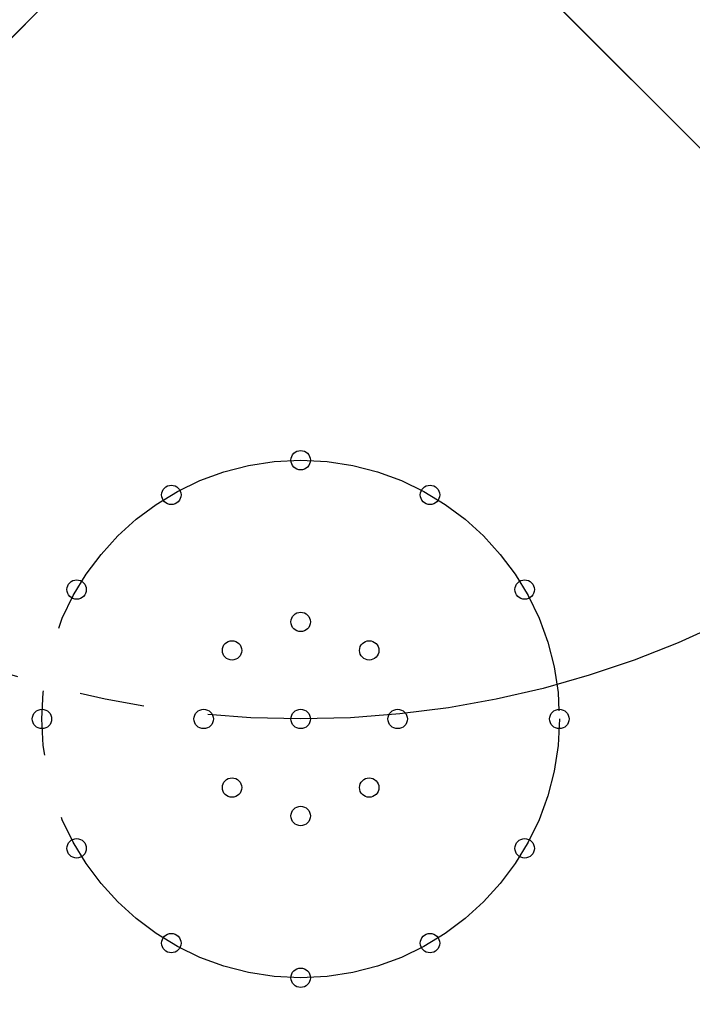
# Model space of a CAD drawing. Units: inches. Extents: x -15 to 645, y -15 to 906.
# Drawn here: x 485 to 496, y 511 to 527 of the extents above; entities that cross this region are included whole.
import ezdxf

# ---------------------------------------------------------------- set-up
doc = ezdxf.new("R2010")
doc.units = ezdxf.units.IN
doc.linetypes.add('DASH_CENTER', pattern=[14, 11, -1, 1, -1])
doc.linetypes.add('PHANTOM', pattern=[13, 10, -1, 0, -1, 0, -1])
doc.layers.add('1', color=7, linetype='Continuous')
doc.layers.add('_______1', color=7, linetype='Continuous')

msp = doc.modelspace()

# ---------------------------------------------------------------- linework, layer by layer
at = {"layer": '1', "color": 4, "linetype": 'PHANTOM'}
for p, q in [((350.678, 391.727), (518.932, 559.981)), ((460.413, 560.045), (518.996, 501.462)), ((461.515, 502.564), (517.895, 558.944)), ((461.515, 558.944), (517.895, 502.564)), ((466.37, 554.088), (513.039, 507.419)), ((466.37, 507.419), (513.039, 554.088))]:
    msp.add_line(p, q, dxfattribs=at)
at = {"layer": '1', "color": 7, "linetype": 'Continuous'}
for centre, radius in [((489.705, 530.754), 36.867), ((489.705, 530.754), 32.414), ((489.705, 530.754), 28.5), ((489.705, 519.754), 0.15), ((487.705, 519.218), 0.15), ((491.705, 519.218), 0.15), ((486.241, 517.754), 0.15), ((493.169, 517.754), 0.15), ((489.705, 517.254), 0.15), ((488.644, 516.814), 0.15), ((490.765, 516.814), 0.15), ((485.705, 515.754), 0.15), ((488.205, 515.754), 0.15), ((489.705, 515.754), 0.15), ((491.205, 515.754), 0.15), ((493.705, 515.754), 0.15), ((488.644, 514.693), 0.15), ((490.765, 514.693), 0.15), ((489.705, 514.254), 0.15), ((486.241, 513.754), 0.15), ((493.169, 513.754), 0.15), ((487.705, 512.289), 0.15), ((491.705, 512.289), 0.15), ((489.705, 511.754), 0.15)]:
    msp.add_circle(centre, radius, dxfattribs=at)
at = {"layer": '1', "color": 2, "linetype": 'DASH_CENTER'}
for centre, radius in [((489.705, 530.754), 25), ((489.705, 530.754), 15), ((489.705, 515.754), 4)]:
    msp.add_circle(centre, radius, dxfattribs=at)
at = {"layer": '1', "color": 5, "linetype": 'PHANTOM'}
msp.add_circle((489.705, 530.754), 20.875, dxfattribs=at)
at = {"layer": '1', "color": 7, "linetype": 'Continuous'}
for centre, radius, start, end in [((489.705, 530.753), 36.866, 279.0796, 45.001), ((489.626, 530.651), 38.408, 277.6266, 358.8791)]:
    msp.add_arc(centre, radius, start, end, dxfattribs=at)
at = {"layer": '_______1', "color": 2, "linetype": 'DASH_CENTER'}
for p, q in [((350.936, 391.985), (518.932, 559.981)), ((518.996, 501.462), (460.413, 560.045))]:
    msp.add_line(p, q, dxfattribs=at)

doc.saveas('drawing.dxf')
